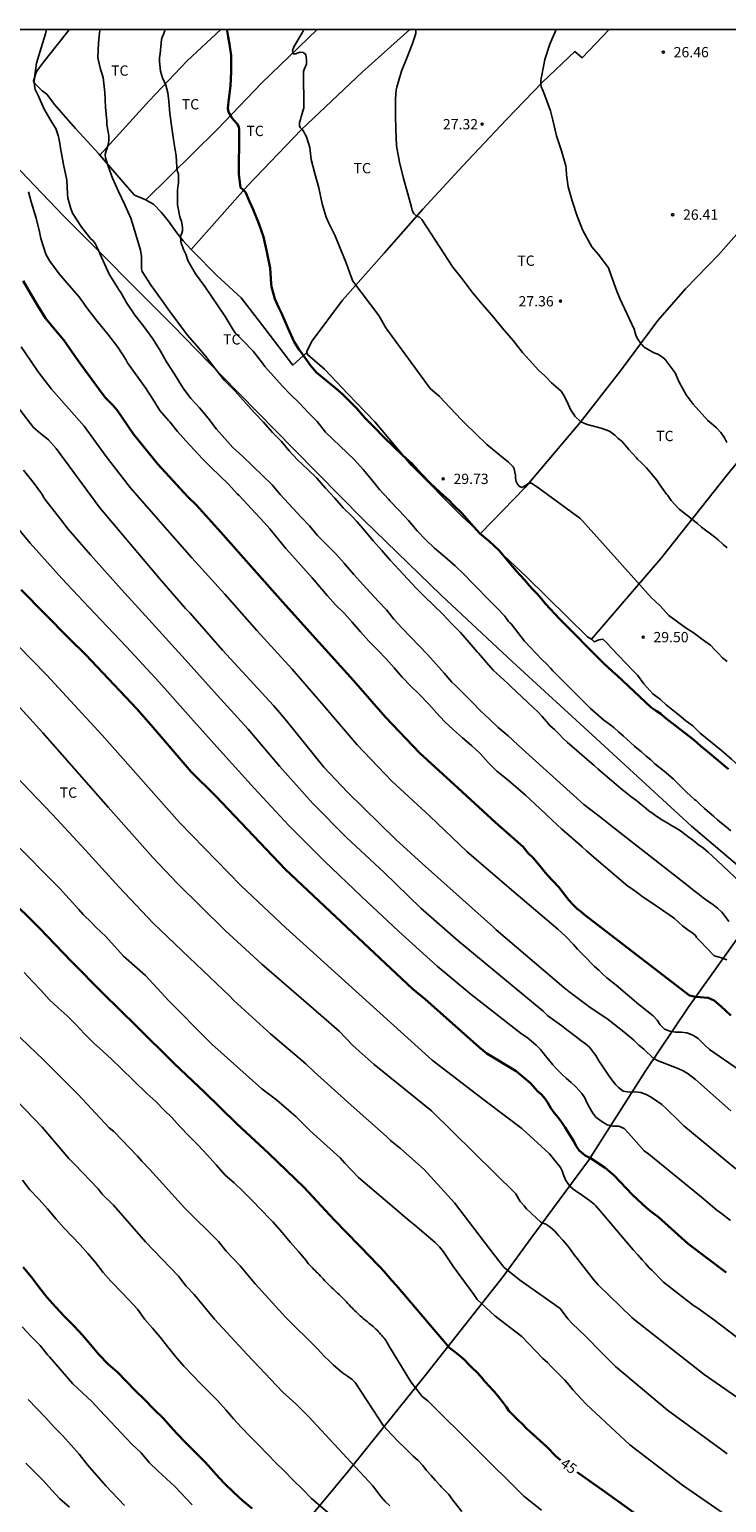
# Model space of a CAD drawing. Units: metres. Extents: x 585194 to 585544, y 4794290 to 4794540.
# Drawn here: x 585415 to 585466, y 4794433 to 4794540 of the extents above; entities that cross this region are included whole.
import ezdxf

# ---------------------------------------------------------------- set-up
doc = ezdxf.new("R2010")
doc.units = ezdxf.units.M
for name, color, linetype in [('010106', 9, 'Continuous'), ('020104', 34, 'Continuous'), ('020204', 9, 'Continuous'), ('020307', 24, 'Continuous'), ('020308', 9, 'Continuous'), ('070101', 9, 'ALAMBRADA'), ('070104', 3, 'Continuous'), ('100103', 3, 'Continuous'), ('100301', 7, 'Continuous')]:
    doc.layers.add(name, color=color, linetype=linetype)
doc.layers.add('020105', color=24, linetype='Continuous', lineweight=30)
doc.styles.add('ARIAL', font='ARIAL.TTF', dxfattribs={"height": 1})
doc.styles.add('ARIALI', font='ARIALI.TTF', dxfattribs={"height": 1})
doc.linetypes.add('ALAMBRADA', pattern='A,1,[203,DONOSTI.shx,S=0.1,R=0,X=0,Y=0],1', length=2)

# ---------------------------------------------------------------- blocks, each defined once
blk = doc.blocks.new('COTAPU')
blk.add_circle((0, 0), 0.075)

msp = doc.modelspace()

# ---------------------------------------------------------------- linework, layer by layer
at = {"layer": '010106', "flags": 128}
msp.add_lwpolyline([(585194.08, 4794290.16), (585544.07, 4794290.15), (585544.07, 4794540.15), (585194.08, 4794540.15)], close=True, dxfattribs=at)
at = {"layer": '020104', "flags": 128}
for points, elevation in [([(585416.49, 4794540.15), (585416.42, 4794539.83), (585416.11, 4794538.83), (585415.76, 4794537.7), (585415.61, 4794536.63), (585415.59, 4794536.34), (585415.62, 4794536.05), (585415.68, 4794535.79), (585415.9, 4794535.3), (585416.31, 4794534.4), (585416.91, 4794533.36), (585417.16, 4794532.94), (585417.35, 4794532.45), (585417.4, 4794532.25), (585417.44, 4794532), (585417.51, 4794531.52), (585417.73, 4794530.34), (585417.97, 4794529.2), (585418.02, 4794528.19), (585418.05, 4794527.89), (585418.12, 4794527.64), (585418.25, 4794527.2), (585418.38, 4794526.8), (585419.05, 4794525.76), (585419.7, 4794524.95), (585419.89, 4794524.77), (585420.04, 4794524.59), (585420.16, 4794524.35), (585421.05, 4794522.35), (585421.18, 4794522.16), (585421.78, 4794521.2), (585421.89, 4794521.03), (585422.34, 4794520.25), (585422.94, 4794519.36), (585423.58, 4794518.55), (585424.23, 4794517.65), (585424.79, 4794516.75), (585425.01, 4794516.37), (585425.23, 4794515.98), (585425.8, 4794515.08), (585426.44, 4794514.07), (585427, 4794513.3), (585427.61, 4794512.63), (585428.26, 4794511.88), (585428.85, 4794511.09), (585429.46, 4794510.41), (585430.05, 4794509.75), (585430.77, 4794509.1), (585431.49, 4794508.4), (585432.21, 4794507.72), (585432.91, 4794507.02), (585433.49, 4794506.33), (585434.11, 4794505.65), (585434.72, 4794504.99), (585435.02, 4794504.67), (585435.63, 4794504.06), (585436.21, 4794503.34), (585436.85, 4794502.68), (585437.53, 4794502.01), (585438.15, 4794501.33), (585438.24, 4794501.22), (585438.85, 4794500.52), (585439.49, 4794499.79), (585440.06, 4794499.17), (585440.64, 4794498.54), (585441.21, 4794497.93), (585441.76, 4794497.26), (585442.34, 4794496.64), (585442.96, 4794495.98), (585443.6, 4794495.33), (585444.2, 4794494.68), (585444.82, 4794493.99), (585445.4, 4794493.33), (585445.98, 4794492.68), (585446.23, 4794492.44), (585446.85, 4794491.84), (585447.46, 4794491.21), (585448.06, 4794490.6), (585448.71, 4794489.98), (585449.35, 4794489.38), (585450.07, 4794488.77), (585450.77, 4794488.13), (585451.09, 4794487.84), (585455.57, 4794483.78), (585456.91, 4794482.75), (585457.27, 4794482.48), (585457.64, 4794482.19), (585462.84, 4794478.1), (585463.17, 4794477.85), (585463.48, 4794477.6), (585463.85, 4794477.3), (585464.21, 4794477.01), (585464.58, 4794476.75), (585464.92, 4794476.52), (585465.3, 4794476.23), (585465.61, 4794475.95), (585465.86, 4794475.6), (585466.12, 4794475.28)], 33), ([(585420.36, 4794540.15), (585420.36, 4794540.09), (585420.34, 4794539.88), (585420.27, 4794539.19), (585420.22, 4794538.09), (585420.42, 4794537.27), (585420.46, 4794537.12), (585420.61, 4794536.67), (585420.73, 4794535.57), (585420.78, 4794534.5), (585420.88, 4794533.48), (585420.88, 4794533.22), (585420.97, 4794532.7), (585421.02, 4794532.41), (585421.03, 4794532.12), (585421.01, 4794531.87), (585420.89, 4794531.45), (585420.84, 4794531.32), (585420.77, 4794531.06), (585420.79, 4794530.81), (585420.97, 4794530.22), (585421.29, 4794529.35), (585421.73, 4794528.38), (585422.2, 4794527.39), (585422.62, 4794526.42), (585422.99, 4794525.24), (585423.33, 4794524.11), (585423.41, 4794523.64), (585423.39, 4794523.07), (585423.39, 4794522.96), (585423.39, 4794522.75), (585423.46, 4794522.55), (585424.11, 4794521.52), (585424.81, 4794520.56), (585425.47, 4794519.65), (585426.08, 4794518.8), (585426.72, 4794517.95), (585427.42, 4794517.14), (585428.08, 4794516.36), (585428.74, 4794515.52), (585429.41, 4794514.64), (585430.21, 4794513.84), (585430.99, 4794512.98), (585431.62, 4794512.28), (585432.28, 4794511.58), (585432.93, 4794510.85), (585433.57, 4794510.19), (585434.15, 4794509.5), (585434.75, 4794508.85), (585435.47, 4794508.17), (585436.16, 4794507.52), (585436.78, 4794506.8), (585437.45, 4794506.06), (585438.07, 4794505.37), (585438.72, 4794504.73), (585439.07, 4794504.37), (585439.66, 4794503.67), (585440.26, 4794502.95), (585440.87, 4794502.25), (585441.49, 4794501.56), (585442.11, 4794500.87), (585442.77, 4794500.16), (585443.35, 4794499.53), (585443.98, 4794498.9), (585444.66, 4794498.26), (585445.3, 4794497.66), (585445.93, 4794496.97), (585446.59, 4794496.28), (585447.22, 4794495.57), (585447.81, 4794494.89), (585447.9, 4794494.79), (585448.49, 4794494.1), (585448.98, 4794493.56), (585450.03, 4794492.59), (585450.23, 4794492.39), (585451.92, 4794490.82), (585452.23, 4794490.52), (585452.54, 4794490.18), (585452.85, 4794489.82), (585453.13, 4794489.51), (585453.43, 4794489.23), (585453.74, 4794488.93), (585454.07, 4794488.57), (585454.36, 4794488.31), (585455.97, 4794486.91), (585456.29, 4794486.63), (585456.6, 4794486.36), (585457.57, 4794485.52), (585457.91, 4794485.23), (585458.26, 4794484.94), (585458.6, 4794484.67), (585458.99, 4794484.37), (585459.08, 4794484.28), (585459.43, 4794484.05), (585459.73, 4794483.79), (585460.1, 4794483.48), (585460.3, 4794483.32), (585460.62, 4794483.09), (585460.96, 4794482.87), (585461.29, 4794482.65), (585461.62, 4794482.44), (585461.95, 4794482.25), (585462.28, 4794482.07), (585462.6, 4794481.86), (585462.92, 4794481.63), (585463.24, 4794481.39), (585463.56, 4794481.13), (585463.88, 4794480.88), (585464.26, 4794480.61), (585464.62, 4794480.31), (585464.96, 4794479.99), (585465.29, 4794479.68), (585466.92, 4794478.16)], 32), ([(585425.13, 4794540.15), (585425.02, 4794539.85), (585424.92, 4794539.65), (585424.85, 4794539.43), (585424.75, 4794538.38), (585424.71, 4794538.11), (585424.7, 4794537.85), (585424.75, 4794537.34), (585424.79, 4794537.13), (585424.94, 4794536.64), (585425.16, 4794536.11), (585425.32, 4794535.54), (585425.39, 4794534.94), (585425.45, 4794534.03), (585425.6, 4794533.01), (585425.75, 4794531.97), (585425.92, 4794530.96), (585425.98, 4794530.14), (585425.98, 4794530.04), (585426.02, 4794529.82), (585426.1, 4794529.62), (585426.09, 4794529.03), (585426.03, 4794528.48), (585426.01, 4794527.65), (585426.01, 4794527.39), (585426.2, 4794526.53), (585426.31, 4794526.18), (585426.36, 4794525.95), (585426.39, 4794525.72), (585426.39, 4794525.51), (585426.34, 4794525.34), (585426.23, 4794525.12), (585426.26, 4794524.68), (585426.28, 4794524.64), (585426.46, 4794524.15), (585426.63, 4794523.8), (585426.76, 4794523.34), (585427.32, 4794522.38), (585428.01, 4794521.46), (585429.49, 4794519.27), (585430.06, 4794518.3), (585430.21, 4794518.08), (585430.8, 4794517.51), (585431.51, 4794516.76), (585432.21, 4794515.88), (585432.38, 4794515.65), (585433.66, 4794514.22), (585434.21, 4794513.63), (585434.89, 4794512.96), (585435.54, 4794512.28), (585436.18, 4794511.65), (585436.78, 4794510.87), (585438.88, 4794508.85), (585439.52, 4794508.14), (585440.13, 4794507.41), (585440.72, 4794506.7), (585441.39, 4794505.97), (585441.47, 4794505.88), (585442.13, 4794505.16), (585442.81, 4794504.44), (585443.45, 4794503.69), (585444.05, 4794503.05), (585444.72, 4794502.43), (585445.46, 4794501.79), (585446.22, 4794501.14), (585446.85, 4794500.53), (585447.47, 4794499.89), (585447.73, 4794499.61), (585448.59, 4794498.75), (585449.24, 4794498.09), (585449.83, 4794497.47), (585450.08, 4794497.1), (585450.19, 4794497), (585450.29, 4794496.91), (585451.26, 4794495.65), (585452.48, 4794494.35), (585452.88, 4794493.99), (585453.15, 4794493.7), (585453.32, 4794493.51), (585453.65, 4794493.16), (585455.27, 4794491.53), (585456.06, 4794490.77), (585457.02, 4794489.91), (585457.37, 4794489.67), (585457.75, 4794489.37), (585458.08, 4794489.07), (585458.45, 4794488.76), (585458.67, 4794488.56), (585458.95, 4794488.3), (585459.25, 4794488.02), (585459.42, 4794487.88), (585459.76, 4794487.6), (585460.1, 4794487.3), (585460.43, 4794487.02), (585460.74, 4794486.75), (585461.07, 4794486.48), (585461.4, 4794486.2), (585461.72, 4794485.94), (585462.08, 4794485.62), (585462.41, 4794485.3), (585462.74, 4794484.97), (585463.03, 4794484.67), (585463.33, 4794484.4), (585463.65, 4794484.13), (585463.73, 4794484.06), (585464.03, 4794483.78), (585464.35, 4794483.49), (585464.68, 4794483.21), (585465, 4794482.93), (585465.29, 4794482.66), (585465.59, 4794482.43), (585465.93, 4794482.16), (585466.25, 4794481.86)], 31), ([(585465.98, 4794494.17), (585465.66, 4794494.45), (585465.34, 4794494.78), (585465.07, 4794495.05), (585464.77, 4794495.36), (585464.36, 4794495.65), (585464.13, 4794495.83), (585463.81, 4794496.07), (585463.53, 4794496.28), (585463.01, 4794496.61), (585461.76, 4794497.52), (585461.12, 4794498.24), (585460.79, 4794498.55), (585460.47, 4794498.84), (585459.84, 4794499.54), (585455.48, 4794504.42), (585455.27, 4794504.6), (585452.29, 4794506.78), (585451.76, 4794507.15), (585451.7, 4794507.16), (585451.49, 4794507.1), (585451.3, 4794506.97), (585451.27, 4794506.95), (585451.09, 4794506.83), (585450.88, 4794506.91), (585450.75, 4794507.07), (585450.64, 4794507.28), (585450.59, 4794507.52), (585450.59, 4794507.74), (585450.56, 4794507.96), (585450.5, 4794508.19), (585450.42, 4794508.34), (585450.27, 4794508.52), (585450.08, 4794508.69), (585449.47, 4794509.18), (585448.51, 4794509.97), (585447.71, 4794510.74), (585446.88, 4794511.53), (585446.68, 4794511.75), (585445.82, 4794512.66), (585445.07, 4794513.46), (585444.71, 4794513.77), (585444.4, 4794514.05), (585441.18, 4794518.45), (585440.67, 4794519.36), (585438.77, 4794521.84), (585438.65, 4794522.16), (585438.29, 4794523.18), (585437.89, 4794524.13), (585437.46, 4794525.18), (585437, 4794526.11), (585436.83, 4794526.5), (585436.54, 4794527.47), (585436.29, 4794528.63), (585436, 4794529.68), (585435.73, 4794530.7), (585435.64, 4794531.57), (585435.41, 4794532.35), (585435.31, 4794532.52), (585435.21, 4794532.72), (585435.11, 4794532.85), (585434.93, 4794533.02), (585434.88, 4794533.14), (585434.88, 4794533.38), (585434.96, 4794533.61), (585435.01, 4794533.81), (585435.21, 4794534.46), (585435.18, 4794537.1), (585435.24, 4794537.23), (585435.39, 4794537.64), (585435.41, 4794537.85), (585435.41, 4794537.95), (585435.35, 4794538.34), (585435.15, 4794538.49), (585434.93, 4794538.5), (585434.72, 4794538.44), (585434.63, 4794538.39), (585434.42, 4794538.39), (585434.38, 4794538.62), (585434.46, 4794538.83), (585434.49, 4794538.88), (585435.09, 4794539.91), (585435.2, 4794540.15)], 29), ([(585466, 4794502.44), (585465.7, 4794502.69), (585465.34, 4794503.02), (585464.98, 4794503.32), (585464.13, 4794503.95), (585463.83, 4794504.21), (585463.73, 4794504.3), (585463.43, 4794504.54), (585463.13, 4794504.78), (585462.82, 4794505.02), (585462.51, 4794505.27), (585462.2, 4794505.57), (585461.93, 4794505.9), (585461.67, 4794506.25), (585461.59, 4794506.36), (585461.33, 4794506.7), (585461.1, 4794507.04), (585460.87, 4794507.37), (585460.62, 4794507.68), (585460.37, 4794507.97), (585460.12, 4794508.28), (585459.77, 4794508.62), (585459.48, 4794508.9), (585459.39, 4794508.99), (585459.1, 4794509.3), (585458.83, 4794509.61), (585458.58, 4794509.91), (585458.33, 4794510.21), (585458.07, 4794510.39), (585457.82, 4794510.65), (585457.43, 4794510.93), (585456.83, 4794511.15), (585455.8, 4794511.42), (585455.34, 4794511.62), (585454.94, 4794511.99), (585454.61, 4794512.5), (585454.36, 4794513.06), (585454.08, 4794513.59), (585453.91, 4794513.84), (585453.55, 4794514.16), (585453.21, 4794514.44), (585452.73, 4794514.96), (585452.27, 4794515.38), (585451.85, 4794515.84), (585451.12, 4794516.66), (585450.44, 4794517.54), (585449.63, 4794518.46), (585448.87, 4794519.37), (585448.17, 4794520.17), (585447.45, 4794521.05), (585446.72, 4794522.02), (585446.04, 4794522.86), (585443.79, 4794526.34), (585443.61, 4794526.49), (585443.42, 4794526.56), (585443.38, 4794526.59), (585443.2, 4794526.77), (585443.09, 4794526.98), (585443.03, 4794527.22), (585442.77, 4794528.21), (585442.46, 4794529.32), (585442.17, 4794530.5), (585441.95, 4794531.69), (585441.9, 4794532.87), (585441.88, 4794533.89), (585441.88, 4794535.12), (585441.92, 4794535.76), (585441.98, 4794535.95), (585442.31, 4794537.12), (585442.73, 4794538.14), (585443.1, 4794539.13), (585443.34, 4794539.85), (585443.34, 4794540.09), (585443.32, 4794540.15)], 28), ([(585465.96, 4794510.1), (585465.79, 4794510.45), (585465.54, 4794510.83), (585465.22, 4794511.17), (585464.87, 4794511.46), (585464.59, 4794511.72), (585463.53, 4794512.91), (585463.01, 4794513.57), (585462.47, 4794514.55), (585462.22, 4794515.17), (585461.49, 4794516.15), (585461.29, 4794516.31), (585460.94, 4794516.53), (585460.73, 4794516.61), (585460.54, 4794516.71), (585459.95, 4794517.05), (585459.8, 4794517.22), (585459.72, 4794517.3), (585459.44, 4794517.69), (585459.35, 4794517.91), (585459.22, 4794518.36), (585458.19, 4794520.58), (585457.96, 4794521.13), (585457.56, 4794522.26), (585457.36, 4794522.81), (585457.22, 4794523), (585456.62, 4794523.81), (585456.15, 4794524.34), (585455.5, 4794525.54), (585455.09, 4794526.58), (585454.73, 4794527.7), (585454.44, 4794528.71), (585454.31, 4794529.58), (585454.29, 4794530.03), (585454.25, 4794530.24), (585453.95, 4794531.32), (585453.57, 4794532.42), (585453.32, 4794533.56), (585453.15, 4794534.23), (585452.73, 4794535.35), (585452.56, 4794535.78), (585452.47, 4794535.99), (585452.43, 4794536.21), (585452.43, 4794536.41), (585452.46, 4794536.62), (585452.51, 4794536.82), (585452.72, 4794537.96), (585453.1, 4794539.08), (585453.56, 4794540.15)], 27), ([(585415.19, 4794528.35), (585415.37, 4794527.61), (585415.75, 4794526.43), (585415.98, 4794525.44), (585416.09, 4794524.95), (585416.45, 4794523.81), (585416.74, 4794523.29), (585417.42, 4794522.38), (585418.14, 4794521.54), (585418.84, 4794520.72), (585419.5, 4794519.8), (585420.17, 4794518.94), (585420.95, 4794517.99), (585421.69, 4794517.04), (585422.26, 4794516.15), (585422.39, 4794515.91), (585423.68, 4794514.09), (585424.22, 4794513.26), (585424.74, 4794512.44), (585425.37, 4794511.71), (585425.45, 4794511.61), (585426.01, 4794510.91), (585426.62, 4794510.23), (585427.22, 4794509.57), (585427.84, 4794508.93), (585428.47, 4794508.29), (585429.1, 4794507.68), (585429.74, 4794507.07), (585430.37, 4794506.38), (585430.47, 4794506.27), (585431.1, 4794505.6), (585431.72, 4794504.95), (585432.32, 4794504.29), (585432.74, 4794503.82), (585433.36, 4794503.05), (585433.9, 4794502.41), (585434.56, 4794501.67), (585435.18, 4794500.98), (585435.82, 4794500.27), (585436.37, 4794499.62), (585436.93, 4794498.96), (585437.52, 4794498.31), (585438.13, 4794497.7), (585438.72, 4794497.04), (585439.32, 4794496.35), (585439.94, 4794495.66), (585440.58, 4794495.01), (585441.2, 4794494.38), (585441.77, 4794493.72), (585442.36, 4794493.03), (585442.99, 4794492.39), (585443.59, 4794491.8), (585444.29, 4794491.08), (585444.86, 4794490.45), (585445.44, 4794489.81), (585446.08, 4794489.21), (585446.74, 4794488.64), (585447.4, 4794488.08), (585448.02, 4794487.49), (585448.62, 4794486.84), (585449.24, 4794486.21), (585449.94, 4794485.64), (585450.6, 4794485.1), (585451.33, 4794484.46), (585452, 4794483.84), (585453.63, 4794482.31), (585453.94, 4794482.02), (585455.44, 4794480.7), (585455.77, 4794480.4), (585456.13, 4794480.09), (585456.48, 4794479.79), (585458.76, 4794477.85), (585459.17, 4794477.57), (585459.47, 4794477.35), (585459.78, 4794477.11), (585460.1, 4794476.89), (585460.43, 4794476.67), (585460.76, 4794476.45), (585461.11, 4794476.21), (585461.47, 4794475.98), (585461.82, 4794475.73), (585462.15, 4794475.49), (585462.45, 4794475.23), (585462.75, 4794474.96), (585463.14, 4794474.66), (585463.52, 4794474.39), (585463.71, 4794474.22), (585463.77, 4794474.11), (585464.03, 4794473.83), (585465.05, 4794472.77), (585465.5, 4794472.64), (585465.96, 4794472.47)], 34), ([(585414.64, 4794517.07), (585415.32, 4794516.07), (585415.88, 4794515.24), (585416.86, 4794513.99), (585419.24, 4794511.29), (585420.82, 4794509.1), (585422.57, 4794506.83), (585424.75, 4794504.34), (585427.07, 4794501.73), (585429.46, 4794499.08), (585431.8, 4794496.43), (585434.35, 4794493.62), (585436.67, 4794490.95), (585439.08, 4794488.12), (585441.61, 4794485.47), (585444.36, 4794482.94), (585447.06, 4794480.37), (585450.31, 4794477.57), (585453.68, 4794474.7), (585454.27, 4794474.17), (585454.82, 4794473.6), (585455.1, 4794473.26), (585455.57, 4794472.8), (585456.35, 4794471.99), (585456.67, 4794471.73), (585456.92, 4794471.47), (585457.25, 4794471.17), (585457.92, 4794470.64), (585459.56, 4794469.24), (585460.61, 4794468.4), (585460.89, 4794468.09), (585461.12, 4794467.75), (585461.43, 4794467.44), (585461.82, 4794467.3), (585462.25, 4794467.22), (585462.65, 4794467.21), (585463.06, 4794467.16), (585463.49, 4794467.01), (585463.88, 4794466.76), (585464.4, 4794466.24), (585464.7, 4794465.96), (585467.51, 4794464.02)], 36), ([(585466.25, 4794461.5), (585463.68, 4794463.78), (585463.15, 4794464.19), (585462.78, 4794464.41), (585462.36, 4794464.59), (585460.97, 4794465.13), (585460.6, 4794465.33), (585459.93, 4794465.98), (585459.57, 4794466.27), (585459.2, 4794466.63), (585458.35, 4794467.35), (585457.25, 4794468.22), (585456.02, 4794469.01), (585454.48, 4794470.18), (585454.11, 4794470.46), (585449.2, 4794474.66), (585448.99, 4794474.85), (585443.81, 4794479.48), (585441.9, 4794481.24), (585438.38, 4794484.67), (585436.65, 4794486.49), (585433.84, 4794489.99), (585433.01, 4794490.98), (585429.3, 4794495), (585426.95, 4794497.7), (585426.61, 4794498.03), (585424.7, 4794500.22), (585420.38, 4794505.35), (585417.19, 4794509.68), (585416.63, 4794510.31), (585415.88, 4794510.9), (585415.55, 4794511.21), (585413.45, 4794513.95)], 37), ([(585414.82, 4794508.1), (585415.59, 4794507.14), (585416.13, 4794506.4), (585416.36, 4794506), (585417.5, 4794504.53), (585418.06, 4794503.8), (585419.7, 4794501.94), (585421.94, 4794499.43), (585424.17, 4794496.96), (585426.57, 4794494.33), (585428.9, 4794491.73), (585431.15, 4794489.27), (585433.43, 4794486.57), (585435.86, 4794483.86), (585438.34, 4794481.36), (585441.05, 4794478.83), (585443.72, 4794476.24), (585446.42, 4794473.86), (585448.94, 4794471.77), (585452.61, 4794468.75), (585452.96, 4794468.42), (585453.28, 4794468.16), (585453.63, 4794467.92), (585453.98, 4794467.67), (585454.34, 4794467.39), (585454.69, 4794467.12), (585455.01, 4794466.87), (585455.34, 4794466.62), (585455.68, 4794466.36), (585455.98, 4794466.12), (585456.27, 4794465.73), (585456.43, 4794465.53), (585456.67, 4794465.14), (585456.88, 4794464.81), (585457.11, 4794464.46), (585457.37, 4794464.09), (585457.6, 4794463.76), (585457.9, 4794463.39), (585458.08, 4794463.2), (585458.44, 4794462.93), (585458.89, 4794462.86), (585459.29, 4794462.88), (585459.71, 4794462.82), (585460.1, 4794462.68), (585460.47, 4794462.48), (585461.23, 4794461.96), (585461.56, 4794461.67), (585462.56, 4794460.71), (585462.85, 4794460.41), (585466.62, 4794457.27)], 38), ([(585414.03, 4794504.33), (585415.3, 4794502.8), (585417.61, 4794500.23), (585419.99, 4794497.7), (585422.31, 4794495.25), (585424.68, 4794492.69), (585426.98, 4794490.09), (585429.32, 4794487.48), (585431.59, 4794484.97), (585434.11, 4794482.25), (585436.71, 4794479.67), (585439.41, 4794477.1), (585442.1, 4794474.56), (585444.9, 4794472.01), (585447.37, 4794469.96), (585451.03, 4794467.11), (585451.44, 4794466.83), (585451.76, 4794466.56), (585452.09, 4794466.27), (585452.41, 4794465.96), (585452.68, 4794465.61), (585453, 4794465.22), (585453.31, 4794464.84), (585453.63, 4794464.5), (585453.96, 4794464.16), (585454.3, 4794463.86), (585454.64, 4794463.57), (585454.96, 4794463.28), (585455.23, 4794462.98), (585455.42, 4794462.77), (585455.63, 4794462.44), (585455.79, 4794462.11), (585455.98, 4794461.74), (585456.22, 4794461.33), (585456.45, 4794461.03), (585456.8, 4794460.77), (585456.87, 4794460.72), (585457.27, 4794460.49), (585457.68, 4794460.39), (585458.11, 4794460.39), (585458.49, 4794460.21), (585458.82, 4794459.88), (585459.95, 4794458.58), (585460.3, 4794458.35), (585464.12, 4794455.23), (585465.23, 4794454.28), (585465.58, 4794454.03), (585466.24, 4794453.52)], 39), ([(585413.39, 4794496.39), (585416.49, 4794493.2), (585420.55, 4794488.83), (585426.17, 4794482.48), (585430.65, 4794477.86), (585433.9, 4794474.8), (585444.54, 4794465.18), (585448.49, 4794462.15), (585451.07, 4794460.21), (585453.08, 4794458.37), (585453.87, 4794457.38), (585453.99, 4794457.14), (585454.12, 4794456.78), (585454.26, 4794456.42), (585454.55, 4794456.03), (585454.58, 4794456), (585454.9, 4794455.72), (585455.3, 4794455.45), (585455.65, 4794455.22), (585455.99, 4794454.97), (585456.33, 4794454.71), (585456.41, 4794454.62), (585456.72, 4794454.24), (585459.16, 4794451.38), (585459.5, 4794451.03), (585459.82, 4794450.66), (585460.08, 4794450.37), (585460.33, 4794450.08), (585460.51, 4794449.9), (585460.77, 4794449.64), (585461.04, 4794449.35), (585461.37, 4794449.04), (585463.54, 4794447.35), (585463.86, 4794447.14), (585465, 4794446.33), (585467.32, 4794444.56)], 41), ([(585412.42, 4794493.16), (585416.22, 4794489), (585420.98, 4794483.59), (585424.23, 4794479.92), (585425.99, 4794478.05), (585429.49, 4794474.61), (585432.16, 4794472.16), (585435.9, 4794468.92), (585437.77, 4794467.3), (585438.77, 4794466.25), (585439.24, 4794465.83), (585440.31, 4794464.87), (585444.49, 4794461.49), (585450.62, 4794455.47), (585450.95, 4794454.9), (585451.22, 4794454.59), (585451.39, 4794454.38), (585452.44, 4794453.4), (585452.85, 4794453.22), (585453.13, 4794453.04), (585453.45, 4794452.74), (585453.76, 4794452.41), (585454.04, 4794452.1), (585454.33, 4794451.76), (585454.6, 4794451.4), (585454.87, 4794451.03), (585455.08, 4794450.75), (585456.28, 4794449.22), (585456.6, 4794448.85), (585459.05, 4794446.47), (585459.22, 4794446.31), (585464.33, 4794442.33), (585472.88, 4794436.39)], 42), ([(585414.18, 4794485.91), (585416.94, 4794483.06), (585419.34, 4794480.45), (585421.76, 4794477.79), (585424.25, 4794475.15), (585426.87, 4794472.65), (585429.82, 4794469.85), (585430.11, 4794469.52), (585432.78, 4794467.1), (585435.36, 4794464.91), (585435.96, 4794464.33), (585438.66, 4794461.91), (585441.21, 4794459.62), (585441.5, 4794459.33), (585442.23, 4794458.76), (585443.95, 4794457.23), (585446.17, 4794454.81), (585448.73, 4794451.44), (585449.39, 4794450.58), (585449.78, 4794450.11), (585450.88, 4794449.21), (585453.84, 4794447.11), (585454.4, 4794446.38), (585454.71, 4794446.03), (585455.69, 4794445.11), (585456.86, 4794443.93), (585457.88, 4794442.89), (585461.66, 4794439.72), (585465.61, 4794436.84), (585465.98, 4794436.55)], 43), ([(585465.86, 4794432.1), (585462.74, 4794434.28), (585458.92, 4794437.2), (585458.2, 4794437.86), (585455.74, 4794440.17), (585454.77, 4794441.21), (585454.5, 4794441.54), (585454.18, 4794441.91), (585453.85, 4794442.25), (585453.54, 4794442.57), (585453.25, 4794442.86), (585452.92, 4794443.19), (585452.59, 4794443.48), (585452.56, 4794443.5), (585451.07, 4794445.08), (585449.1, 4794446.59), (585447.81, 4794447.77), (585447.57, 4794448.13), (585446.1, 4794450.15), (585445.36, 4794451.23), (585445.08, 4794451.6), (585444.75, 4794451.92), (585443.27, 4794453.17), (585442.92, 4794453.48), (585439.18, 4794456.64), (585438.19, 4794457.68), (585437.84, 4794458.07), (585435.66, 4794460.04), (585434.65, 4794461.05), (585433.21, 4794462.31), (585432.15, 4794463.1), (585428.51, 4794466.34), (585428.22, 4794466.63), (585425.38, 4794469.51), (585423.7, 4794471.33), (585422.09, 4794472.74), (585420.8, 4794474.17), (585420.08, 4794474.86), (585419.8, 4794475.17), (585419.15, 4794475.79), (585418.84, 4794476.15), (585417.44, 4794477.69), (585413.98, 4794481.19)], 44), ([(585452.48, 4794432.45), (585451.2, 4794433.48), (585444.23, 4794440.41), (585443.82, 4794440.73), (585442.98, 4794441.78), (585441.37, 4794444.45), (585441.31, 4794444.55), (585441.25, 4794444.66), (585441.19, 4794444.76), (585441.11, 4794444.86), (585441.04, 4794444.96), (585440.96, 4794445.06), (585440.88, 4794445.16), (585440.79, 4794445.26), (585440.7, 4794445.35), (585440.62, 4794445.45), (585440.53, 4794445.54), (585440.43, 4794445.63), (585440.34, 4794445.71), (585440.24, 4794445.8), (585440.14, 4794445.89), (585440.04, 4794445.97), (585439.94, 4794446.06), (585439.84, 4794446.14), (585439.74, 4794446.22), (585439.63, 4794446.31), (585439.53, 4794446.4), (585439.42, 4794446.49), (585439.31, 4794446.59), (585439.2, 4794446.68), (585439.1, 4794446.77), (585439, 4794446.87), (585438.9, 4794446.97), (585438.8, 4794447.07), (585438.71, 4794447.17), (585438.61, 4794447.27), (585438.51, 4794447.38), (585438.41, 4794447.49), (585438.31, 4794447.6), (585438.21, 4794447.71), (585438.1, 4794447.82), (585437.99, 4794447.92), (585437.88, 4794448.03), (585437.77, 4794448.13), (585437.66, 4794448.24), (585437.55, 4794448.34), (585437.44, 4794448.45), (585437.33, 4794448.55), (585437.22, 4794448.65), (585437.12, 4794448.75), (585437.01, 4794448.86), (585436.91, 4794448.96), (585436.81, 4794449.06), (585436.71, 4794449.16), (585436.61, 4794449.27), (585436.52, 4794449.38), (585436.42, 4794449.48), (585436.32, 4794449.59), (585436.22, 4794449.69), (585436.11, 4794449.79), (585436.02, 4794449.89), (585435.92, 4794449.98), (585435.83, 4794450.08), (585435.74, 4794450.17), (585435.64, 4794450.27), (585435.55, 4794450.37), (585435.46, 4794450.48), (585435.37, 4794450.6), (585434.81, 4794451.26), (585434.24, 4794451.91), (585433.63, 4794452.66), (585432.97, 4794453.39), (585432.78, 4794453.6), (585432.09, 4794454.31), (585431.44, 4794454.98), (585430.8, 4794455.63), (585430.13, 4794456.25), (585429.49, 4794456.82), (585428.82, 4794457.56), (585428.17, 4794458.29), (585427.52, 4794459), (585426.86, 4794459.66), (585426.18, 4794460.37), (585425.6, 4794461.01), (585425.07, 4794461.53), (585424.44, 4794462.18), (585423.8, 4794462.77), (585421.89, 4794464.61), (585421.25, 4794465.24), (585420.58, 4794465.85), (585419.91, 4794466.44), (585419.26, 4794467.11), (585418.62, 4794467.78), (585417.99, 4794468.41), (585417.35, 4794469), (585416.69, 4794469.59), (585416.11, 4794470.24), (585415.49, 4794470.89), (585414.87, 4794471.57)], 46), ([(585414.08, 4794467.32), (585416.28, 4794465.21), (585418.77, 4794462.72), (585421.06, 4794460.27), (585421.4, 4794459.99), (585423.11, 4794458.2), (585423.42, 4794457.84), (585424.01, 4794457.24), (585426.54, 4794454.44), (585428.99, 4794452), (585429.57, 4794451.3), (585430.58, 4794450.23), (585431.66, 4794448.92), (585433.9, 4794446.47), (585436.17, 4794444.2), (585436.46, 4794443.9), (585436.69, 4794443.66), (585437.05, 4794443.31), (585437.37, 4794442.99), (585437.69, 4794442.73), (585438.03, 4794442.45), (585438.37, 4794442.21), (585438.73, 4794441.95), (585438.93, 4794441.74), (585441, 4794438.59), (585441.58, 4794437.95), (585442.17, 4794437.34), (585442.5, 4794437.04), (585442.82, 4794436.71), (585443.16, 4794436.39), (585443.52, 4794436.06), (585443.85, 4794435.7), (585444.12, 4794435.34), (585444.46, 4794434.97), (585444.78, 4794434.6), (585445.11, 4794434.24), (585445.2, 4794434.16), (585445.47, 4794433.88), (585445.74, 4794433.58), (585446.04, 4794433.18), (585446.14, 4794433.06), (585446.7, 4794432.36)], 47), ([(585413.73, 4794462.86), (585416.18, 4794460.3), (585418.12, 4794458.04), (585418.56, 4794457.6), (585420.25, 4794455.82), (585420.54, 4794455.44), (585421.36, 4794454.63), (585423.69, 4794451.96), (585426.1, 4794449.46), (585426.65, 4794448.74), (585427.23, 4794448.13), (585428.71, 4794446.35), (585431.09, 4794443.77), (585433.68, 4794441.04), (585434.66, 4794440.15), (585434.92, 4794439.89), (585435.24, 4794439.58), (585435.57, 4794439.25), (585435.86, 4794438.93), (585440.23, 4794434.23), (585440.52, 4794433.84), (585440.8, 4794433.45), (585441.12, 4794433.09), (585441.47, 4794432.76)], 48), ([(585439.11, 4794430.43), (585435.77, 4794433.31), (585435.1, 4794433.98), (585434.44, 4794434.64), (585433.78, 4794435.31), (585433.17, 4794435.9), (585432.56, 4794436.52), (585431.94, 4794437.17), (585431.29, 4794437.83), (585430.68, 4794438.47), (585430.1, 4794439.1), (585429.53, 4794439.74), (585428.93, 4794440.42), (585428.28, 4794441.08), (585427.67, 4794441.7), (585427.08, 4794442.3), (585426.48, 4794442.93), (585425.88, 4794443.64), (585425.3, 4794444.35), (585424.77, 4794445.03), (585424.19, 4794445.68), (585423.64, 4794446.33), (585423.11, 4794447.07), (585422.51, 4794447.73), (585421.92, 4794448.33), (585421.29, 4794448.99), (585421.17, 4794449.1), (585420.62, 4794449.74), (585420.06, 4794450.46), (585419.51, 4794451.12), (585418.94, 4794451.76), (585417.76, 4794452.99), (585417.2, 4794453.63), (585416.57, 4794454.36), (585415.95, 4794455.05), (585415.29, 4794455.76), (585414.74, 4794456.45)], 49), ([(585414.73, 4794445.79), (585415.37, 4794445.09), (585416.03, 4794444.42), (585416.59, 4794443.72), (585416.7, 4794443.6), (585418.41, 4794441.63), (585419.79, 4794440.35), (585420.36, 4794439.73), (585422.71, 4794437.26), (585423.37, 4794436.61), (585423.96, 4794435.93), (585424.59, 4794435.31), (585425.85, 4794434.14), (585427.09, 4794432.83)], 51), ([(585415.17, 4794440.5), (585415.8, 4794439.84), (585416.41, 4794439.18), (585417.05, 4794438.48), (585417.68, 4794437.85), (585418.28, 4794437.19), (585418.86, 4794436.53), (585419.48, 4794435.76), (585420.8, 4794434.22), (585422.17, 4794432.78)], 52), ([(585414.99, 4794435.88), (585416.25, 4794434.61), (585416.88, 4794433.91), (585417.47, 4794433.27), (585418.17, 4794432.66)], 53)]:
    msp.add_lwpolyline(points, dxfattribs=dict(at, elevation=elevation))
at = {"layer": '020105', "flags": 128}
for points, elevation in [([(585429.63, 4794540.15), (585429.63, 4794540.06), (585429.71, 4794539.61), (585429.8, 4794539.09), (585429.92, 4794538.26), (585429.92, 4794537.08), (585429.88, 4794536.05), (585429.74, 4794534.88), (585429.7, 4794534.64), (585429.68, 4794534.43), (585429.72, 4794534.17), (585429.98, 4794533.73), (585430.32, 4794533.33), (585430.36, 4794533.28), (585430.47, 4794533.06), (585430.5, 4794532.86), (585430.5, 4794532.46), (585430.49, 4794529.75), (585430.47, 4794529.62), (585430.61, 4794528.65), (585430.76, 4794528.51), (585430.96, 4794528.32), (585430.98, 4794528.28), (585431.26, 4794527.65), (585431.53, 4794527.06), (585431.93, 4794526.03), (585432.27, 4794525.06), (585432.51, 4794523.97), (585432.77, 4794522.79), (585432.83, 4794521.68), (585432.85, 4794521.43), (585433.1, 4794520.55), (585433.36, 4794519.95), (585433.6, 4794519.47), (585434.04, 4794518.45), (585434.5, 4794517.44), (585434.87, 4794516.85), (585435, 4794516.7), (585435.68, 4794515.72), (585436.13, 4794515.2), (585437.22, 4794514.3), (585437.47, 4794514.1), (585438.01, 4794513.63), (585439.04, 4794512.61), (585439.67, 4794511.88), (585440.34, 4794511.21), (585441.03, 4794510.51), (585441.73, 4794509.82), (585442.39, 4794509.19), (585443.08, 4794508.55), (585443.72, 4794507.85), (585444.42, 4794507.14), (585445.09, 4794506.49), (585445.79, 4794505.87), (585446.06, 4794505.58), (585446.71, 4794504.94), (585447.38, 4794504.2), (585448, 4794503.49), (585448.69, 4794502.93), (585449.41, 4794502.26), (585449.54, 4794502.12), (585450.39, 4794501.1), (585450.68, 4794500.74), (585450.95, 4794500.45), (585451.27, 4794500.09), (585451.59, 4794499.72), (585451.87, 4794499.41), (585452.18, 4794499.1), (585452.49, 4794498.75), (585452.79, 4794498.37), (585453.11, 4794498.01), (585453.45, 4794497.65), (585453.78, 4794497.3), (585456.99, 4794494.05), (585457.31, 4794493.76), (585457.65, 4794493.46), (585458, 4794493.16), (585460.46, 4794490.83), (585460.82, 4794490.6), (585461.16, 4794490.37), (585461.47, 4794490.12), (585463.48, 4794488.56), (585463.79, 4794488.29), (585464.11, 4794488), (585464.19, 4794487.93), (585464.58, 4794487.62), (585466.1, 4794486.34)], 30), ([(585414.8, 4794521.86), (585415.32, 4794520.94), (585415.87, 4794520.05), (585416.43, 4794519.16), (585417.09, 4794518.33), (585417.76, 4794517.55), (585418.35, 4794516.69), (585418.94, 4794515.86), (585420.27, 4794514.04), (585420.77, 4794513.38), (585421.3, 4794512.85), (585421.62, 4794512.47), (585422.81, 4794510.72), (585424.6, 4794508.53), (585426.76, 4794506.16), (585427.4, 4794505.55), (585429.14, 4794503.61), (585431.57, 4794500.87), (585433.87, 4794498.29), (585436.3, 4794495.59), (585438.81, 4794492.8), (585441.15, 4794490.14), (585443.65, 4794487.52), (585446.43, 4794484.96), (585449.14, 4794482.47), (585451.16, 4794480.7), (585451.53, 4794480.24), (585451.9, 4794479.87), (585452.9, 4794478.66), (585453.76, 4794477.76), (585454.48, 4794476.82), (585454.8, 4794476.47), (585455.09, 4794476.2), (585455.34, 4794475.99), (585455.6, 4794475.79), (585463.26, 4794469.89), (585463.69, 4794469.8), (585464.61, 4794469.71), (585465.04, 4794469.52), (585465.52, 4794469.11), (585466.25, 4794468.44)], 35), ([(585465.92, 4794449.73), (585463.15, 4794451.83), (585460.97, 4794453.78), (585460.61, 4794454.06), (585460.15, 4794454.41), (585459.11, 4794455.39), (585457.77, 4794456.8), (585457.44, 4794457.09), (585457.11, 4794457.34), (585456.05, 4794458.05), (585455.67, 4794458.26), (585455.51, 4794458.36), (585455.22, 4794458.62), (585455.04, 4794458.91), (585454.85, 4794459.27), (585454.7, 4794459.52), (585454.45, 4794459.89), (585454.2, 4794460.28), (585453.96, 4794460.64), (585453.7, 4794461.01), (585453.41, 4794461.36), (585453.16, 4794461.7), (585452.94, 4794462.09), (585452.75, 4794462.36), (585452.48, 4794462.69), (585452.21, 4794462.93), (585451.69, 4794463.52), (585450.65, 4794464.39), (585448.52, 4794465.68), (585447.98, 4794466.1), (585444.02, 4794469.62), (585443.12, 4794470.38), (585439.15, 4794474.07), (585433.88, 4794479.05), (585428.78, 4794484.41), (585427.02, 4794486.16), (585424.1, 4794489.56), (585423.06, 4794490.74), (585419.35, 4794494.66), (585418.15, 4794495.85), (585414.65, 4794499.39)], 40), ([(585413.62, 4794477.14), (585415.99, 4794474.79), (585418.3, 4794472.35), (585420.62, 4794470.03), (585423.04, 4794467.65), (585425.78, 4794464.94), (585427.98, 4794462.85), (585430.31, 4794460.57), (585432.66, 4794458.39), (585435.22, 4794455.93), (585437.4, 4794453.58), (585440.1, 4794450.81), (585440.44, 4794450.45), (585440.77, 4794450.11), (585441.05, 4794449.81), (585441.31, 4794449.5), (585441.58, 4794449.18), (585441.92, 4794448.82), (585445.81, 4794444.25), (585446.19, 4794443.97), (585446.58, 4794443.66), (585446.89, 4794443.38), (585447.17, 4794443.08), (585447.47, 4794442.78), (585447.78, 4794442.49), (585448.08, 4794442.17), (585448.37, 4794441.81), (585448.69, 4794441.48), (585449.01, 4794441.14), (585449.08, 4794441.05), (585449.39, 4794440.68), (585449.66, 4794440.34), (585449.94, 4794439.94), (585450.12, 4794439.68), (585450.46, 4794439.33), (585450.78, 4794439.03), (585451.1, 4794438.7), (585451.4, 4794438.4), (585452.87, 4794437.07), (585453.54, 4794436.37), (585453.87, 4794436.1)], 45), ([(585414.8, 4794450.12), (585415.41, 4794449.39), (585415.92, 4794448.72), (585416.51, 4794447.94), (585417.17, 4794447.21), (585417.81, 4794446.54), (585418.51, 4794445.83), (585419.11, 4794445.17), (585419.69, 4794444.49), (585420.29, 4794443.78), (585420.97, 4794443.08), (585421.66, 4794442.49), (585422.29, 4794441.83), (585422.94, 4794441.15), (585423.62, 4794440.5), (585424.29, 4794439.8), (585424.98, 4794439.14), (585425.54, 4794438.51), (585425.98, 4794438.02), (585426.65, 4794437.32), (585427.35, 4794436.62), (585428.03, 4794435.95), (585428.69, 4794435.22), (585428.79, 4794435.1), (585429.44, 4794434.4), (585430.1, 4794433.76), (585430.77, 4794433.14), (585431.46, 4794432.57)], 50), ([(585455.08, 4794435.22), (585457.06, 4794433.81), (585459.48, 4794432.09)], 45)]:
    msp.add_lwpolyline(points, dxfattribs=dict(at, elevation=elevation))
at = {"layer": '070101'}
for points in [[(585469.12, 4794477.44, 32.71), (585467.54, 4794478.69, 32.3), (585463.39, 4794482.21, 32.09), (585456.47, 4794488.58, 32.01), (585450.38, 4794494.16, 31.89), (585445.22, 4794498.98, 31.99), (585439.54, 4794504.49, 32.17), (585434.47, 4794509.62, 32.28), (585429.2, 4794515.01, 32.36), (585425.67, 4794518.63, 32.63), (585417.74, 4794526.59, 33.96), (585411.44, 4794533.14, 35.47), (585410.64, 4794532.8, 35.48), (585406.74, 4794528.42, 37.42), (585405.63, 4794528.14, 37.9), (585403.4, 4794530.14, 37.77), (585399.53, 4794533.6, 38.78), (585397.91, 4794535.01, 38.89), (585392.04, 4794540.15, 39.37)], [(585469.12, 4794477.44, 32.71), (585467.25, 4794474.76, 33.48), (585463.2, 4794469.08, 36.21), (585460.02, 4794464.36, 38.4), (585455.91, 4794457.89, 41.42), (585451.71, 4794452.22, 43.39), (585449.7, 4794449.44, 44.16), (585444.13, 4794442.38, 46.53), (585438.48, 4794435.33, 49.11), (585433.52, 4794429.34, 51.38), (585430.06, 4794424.85, 53.41), (585427.06, 4794420.74, 54.95)]]:
    msp.add_polyline3d(points, dxfattribs=at)
at = {"layer": '070104'}
for points in [[(585420.37, 4794531, 32.2), (585420.29, 4794531.1, 32.22), (585418.61, 4794532.94, 32.55), (585417.08, 4794534.69, 32.96), (585416.52, 4794535.44, 33.04), (585416.18, 4794535.7, 33.04), (585415.84, 4794536.04, 33.18), (585415.63, 4794536.26, 33.2), (585415.54, 4794536.42, 33.19), (585415.76, 4794537.09, 33.17), (585416.27, 4794537.77, 33.02), (585417.94, 4794539.89, 32.58), (585418.15, 4794540.15, 32.54)], [(585429.16, 4794540.15, 29.99), (585426.72, 4794537.87, 30.54), (585423.95, 4794534.97, 31.27), (585420.37, 4794531, 32.2)], [(585436.18, 4794540.15, 28.93), (585432.13, 4794536.24, 29.48), (585428.94, 4794532.89, 30.33), (585423.71, 4794527.76, 31.73)], [(585442.92, 4794540.15, 28.06), (585439.46, 4794537.05, 28.4), (585435.02, 4794532.86, 28.94), (585431.14, 4794528.8, 30.03), (585427.02, 4794524.15, 30.88)], [(585435.43, 4794516.66, 29.97), (585435.42, 4794516.72, 29.98), (585435.57, 4794517.04, 29.96), (585435.82, 4794517.5, 29.93), (585438.03, 4794520.46, 29.39), (585441.06, 4794523.89, 28.6), (585443.87, 4794527.08, 28.04), (585446.78, 4794530.23, 27.53), (585449.92, 4794533.58, 27.27), (585452.56, 4794536.31, 27.03), (585454.92, 4794538.55, 26.9), (585455.45, 4794538.1, 26.86), (585457.42, 4794540.15, 26.77)], [(585458.23, 4794515.32, 27.2), (585460.95, 4794518.99, 26.8), (585462.96, 4794521.3, 26.48), (585465.36, 4794523.77, 26.3), (585467.79, 4794526.49, 26.03), (585469.87, 4794529.11, 25.82), (585471.95, 4794531.83, 25.63), (585473.54, 4794533.86, 25.62), (585474.1, 4794534.53, 25.6), (585474.62, 4794535.26, 25.59), (585475.07, 4794535.82, 25.59), (585475.43, 4794536.27, 25.54), (585475.96, 4794536.84, 25.52), (585476.71, 4794537.79, 25.53), (585477.2, 4794538.55, 25.53), (585477.86, 4794539.26, 25.43)], [(585423.71, 4794527.76, 31.73), (585422.9, 4794528.11, 31.74), (585422.39, 4794528.69, 31.89), (585420.37, 4794531, 32.2)], [(585427.02, 4794524.15, 30.88), (585426.44, 4794524.77, 31.02), (585425.96, 4794525.37, 31.1), (585425.36, 4794526.21, 31.27), (585424.82, 4794526.87, 31.36), (585424.27, 4794527.45, 31.53), (585423.75, 4794527.74, 31.73), (585423.71, 4794527.76, 31.73)], [(585435.43, 4794516.66, 29.97), (585434.41, 4794515.74, 30.28), (585432.06, 4794518.81, 30.38), (585430.66, 4794520.64, 30.47), (585428.89, 4794522.25, 30.61), (585427.16, 4794524, 30.84), (585427.02, 4794524.15, 30.88)], [(585448.05, 4794503.49, 29.9), (585446.7, 4794504.76, 29.91), (585443.04, 4794508.44, 29.91), (585440.37, 4794511.61, 29.77), (585438.4, 4794513.65, 29.8), (585436.72, 4794515.44, 29.93), (585435.47, 4794516.5, 29.97), (585435.43, 4794516.66, 29.97)], [(585456.12, 4794495.8, 29.85), (585456.08, 4794495.83, 29.86), (585455.83, 4794495.98, 29.87), (585451.43, 4794500.31, 29.89), (585448.05, 4794503.49, 29.9)], [(585467.14, 4794486.33, 30.11), (585466.3, 4794487.08, 30.02), (585465.59, 4794487.71, 30), (585464.03, 4794488.97, 29.94), (585463.49, 4794489.5, 29.92), (585462.99, 4794489.87, 29.91), (585462.49, 4794490.27, 29.88), (585462.04, 4794490.65, 29.86), (585461.55, 4794491.03, 29.87), (585461.14, 4794491.41, 29.88), (585460.58, 4794491.84, 29.89), (585459.92, 4794492.55, 29.86), (585459.46, 4794493.18, 29.85), (585459.15, 4794493.5, 29.84), (585457.59, 4794495.14, 29.8), (585457.22, 4794495.56, 29.79), (585456.96, 4794495.81, 29.81), (585456.65, 4794495.76, 29.83), (585456.31, 4794495.62, 29.84), (585456.12, 4794495.8, 29.85)]]:
    msp.add_polyline3d(points, dxfattribs=at)
at = {"layer": '100103'}
for points in [[(585448.05, 4794503.49, 29.9), (585451.3, 4794506.84, 29.13), (585455.3, 4794511.56, 27.93), (585458.23, 4794515.32, 27.2)], [(585456.12, 4794495.8, 29.85), (585461.19, 4794501.69, 28.59), (585465.98, 4794507.75, 27.12), (585470.13, 4794512.82, 26.4)]]:
    msp.add_polyline3d(points, dxfattribs=at)

# ---------------------------------------------------------------- block references
at = {"layer": '020204', "rotation": 359.9987685839998}
for p in [(585461.35, 4794538.51, 26.46), (585448.17, 4794533.26, 27.32), (585462.03, 4794526.68, 26.41), (585453.87, 4794520.39, 27.36), (585445.34, 4794507.47, 29.73), (585459.88, 4794495.95, 29.5)]:
    msp.add_blockref('COTAPU', p, dxfattribs=at)

# ---------------------------------------------------------------- texts
at = {"layer": '020307', "style": 'ARIALI'}
msp.add_text('45', height=0.75, rotation=324.3818, dxfattribs=at).set_placement((585453.79, 4794435.69, 45))
at = {"layer": '020308', "style": 'ARIAL'}
for s, p in [('26.46', (585462.1, 4794538.13, 26.46)), ('27.32', (585445.32, 4794532.89, 27.32)), ('26.41', (585462.78, 4794526.31, 26.41)), ('27.36', (585450.82, 4794520.01, 27.36)), ('29.73', (585446.09, 4794507.09, 29.73)), ('29.50', (585460.63, 4794495.58, 29.5))]:
    msp.add_text(s, height=0.75, rotation=359.9988, dxfattribs=at).set_placement(p)
at = {"layer": '100301', "style": 'ARIAL'}
for p in [(585421.19, 4794536.79), (585426.33, 4794534.34), (585431.03, 4794532.4), (585438.82, 4794529.69), (585450.73, 4794522.96), (585429.34, 4794517.24), (585460.83, 4794510.21), (585417.45, 4794484.27)]:
    msp.add_text('TC', height=0.75, rotation=359.9988, dxfattribs=at).set_placement(p)

doc.saveas('drawing.dxf')
